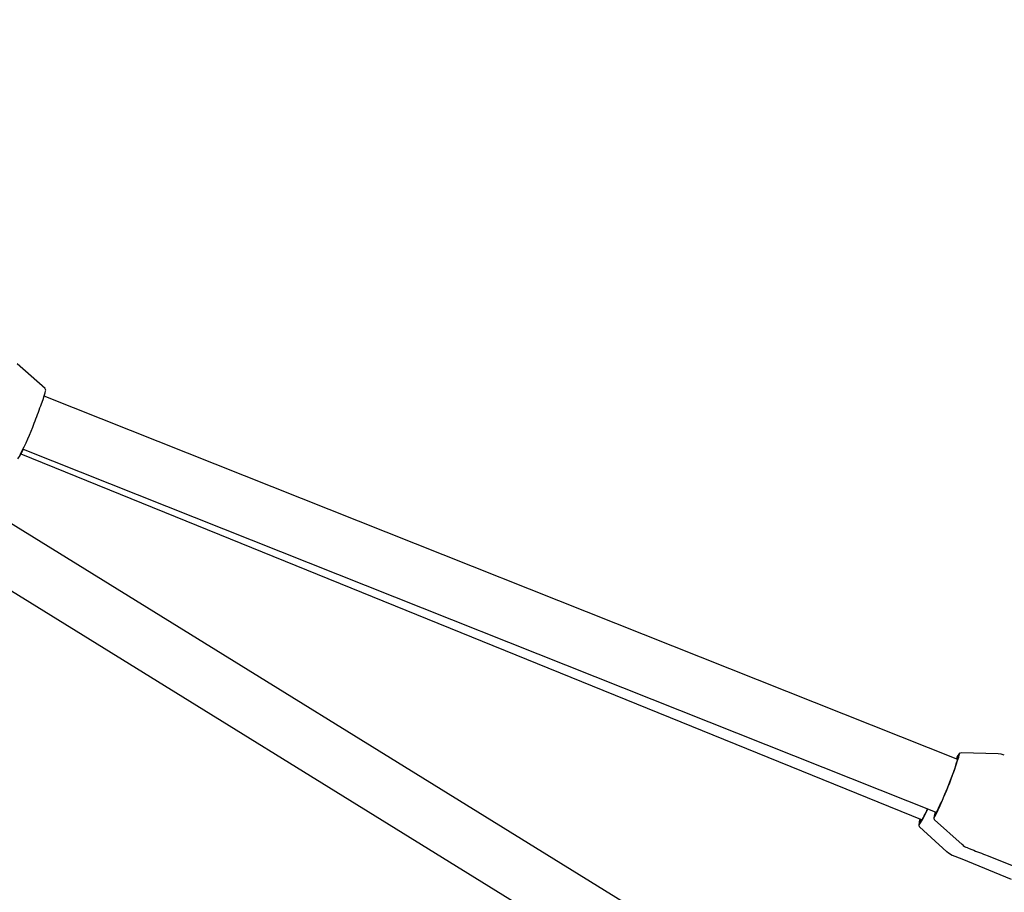
# Model space of a CAD drawing. Units: centimetres. Extents: x 4.6 to 14.4, y 4.8 to 15.6.
# Drawn here: x 11.5 to 11.7, y 10.8 to 11.1 of the extents above; entities that cross this region are included whole.
import ezdxf

# ---------------------------------------------------------------- set-up
doc = ezdxf.new("R2010")
doc.units = ezdxf.units.CM
doc.styles.add('SLDTEXTSTYLE0', font='TXT', dxfattribs={"width": 0.75})
doc.dimstyles.new('SLDDIMSTYLE1', dxfattribs={"dimtxt": 0.15875, "dimasz": 0.08, "dimexe": 0, "dimexo": 0.0625, "dimgap": 0.0396875, "dimtad": 2, "dimdec": 0, "dimlfac": 100, "dimrnd": 1e-09, "dimzin": 12, "dimdsep": 46, "dimtxsty": 'SLDTEXTSTYLE0', "dimblk1": 'DOT', "dimblk2": 'DOT', "dimsah": 1, "dimcen": 0.09, "dimse1": 1, "dimse2": 1, "dimadec": 0, "dimazin": 3, "dimtfac": 1, "dimtdec": 0, "dimtofl": 0, "dimtmove": 0, "dimatfit": 3, "dimldrblk": 'DOT', "dimfxl": 0, "dimfrac": 2, "dimtolj": 1, "dimtzin": 12, "dimarcsym": 0})
doc.dimstyles.new('SLDDIMSTYLE3', dxfattribs={"dimtxt": 0.15875, "dimasz": 0.25, "dimexe": 0, "dimexo": 0.0625, "dimgap": 0.0396875, "dimtad": 2, "dimdec": 0, "dimlfac": 100, "dimrnd": 1e-09, "dimzin": 12, "dimdsep": 46, "dimtxsty": 'SLDTEXTSTYLE0', "dimsah": 1, "dimcen": 0, "dimadec": 0, "dimazin": 3, "dimtfac": 1, "dimtdec": 0, "dimtofl": 0, "dimtmove": 0, "dimatfit": 3, "dimfxl": 0, "dimfrac": 2, "dimtolj": 1, "dimtzin": 12, "dimarcsym": 0})

# ---------------------------------------------------------------- blocks, each defined once
blk = doc.blocks.new('_Dot')
at = {"color": 0, "linetype": 'ByBlock', "lineweight": -2}
blk.add_line((-0.5, 0), (-1, 0), dxfattribs=at)
at = {"color": 0, "linetype": 'ByBlock', "const_width": 0.5}
blk.add_lwpolyline([(-0.25, 0, 1), (0.25, 0, 1)], format="xyb", close=True, dxfattribs=at)
blk = doc.blocks.new('_D_2')
at = {"color": 7, "linetype": 'Continuous', "lineweight": 0}
blk.add_line((12.34427111137768, 15.34679468160926), (6.237363330465332, 15.34679468160926), dxfattribs=at)
at = {"color": 7, "linetype": 'Continuous', "lineweight": 18, "xscale": 0.08, "yscale": 0.08, "rotation": 180.0000000000004}
blk.add_blockref('_Dot', (6.237363330465332, 15.34679468160926), dxfattribs=at)
at = {"color": 7, "linetype": 'Continuous', "lineweight": 18, "xscale": 0.08, "yscale": 0.08}
blk.add_blockref('_Dot', (12.34427111137768, 15.34679468160926), dxfattribs=at)
at = {"color": 7, "linetype": 'Continuous', "lineweight": 18, "insert": (9.114869303761857, 15.551434162015), "char_height": 0.15875, "attachment_point": 1, "style": 'SLDTEXTSTYLE0'}
blk.add_mtext('611', dxfattribs=at)
blk = doc.blocks.new('_D_7')
at = {"color": 7, "linetype": 'Continuous', "lineweight": 0}
blk.add_line((12.50181512739771, 12.32273078032708), (11.3230513252768, 10.97086473928626), dxfattribs=at)
at = {"color": 7, "linetype": 'Continuous', "lineweight": 18}
blk.add_arc((11.3230513252768, 10.97086473928626), 1.793606950842328, 49.51700715851305, 55.2757033368415, dxfattribs=at)
blk.add_solid([(12.50181512739771, 12.32273078032708), (12.30736584071978, 12.1605904864133), (12.36766293269552, 12.10801424939248)], dxfattribs=at)
at = {"color": 7, "linetype": 'Continuous', "lineweight": 18, "insert": (11.63774336655703, 11.64127901594434), "char_height": 0.15875, "attachment_point": 1, "rotation": 48.91309791153791, "style": 'SLDTEXTSTYLE0'}
blk.add_mtext('179', dxfattribs=at)

msp = doc.modelspace()

# ---------------------------------------------------------------- linework, layer by layer
at = {"color": 7, "linetype": 'Continuous', "lineweight": 25}
for p, q in [((11.47689380526999, 10.968259412543), (11.46909026204249, 10.97521228073062)), ((11.73307083121643, 10.86413865109412), (11.47663349123372, 10.96608323406904)), ((11.47013078064791, 10.94988654700676), (11.72306720952436, 10.84723159566429)), ((11.4707227826901, 10.95121502891465), (11.72716010045564, 10.84927045477199)), ((11.6442472160404, 10.82097154962651), (11.46178277669754, 10.93376691254692)), ((11.45336966824864, 10.92015737154705), (11.6358341075915, 10.80736200862664)), ((11.7444346388103, 10.86575135875261), (11.73398733809969, 10.86605396542811)), ((11.72651144144825, 10.84724865968909), (11.73431498467575, 10.84029579150147)), ((11.7223073244067, 10.84525573532449), (11.73004557963748, 10.83825412003852)), ((11.73579970131871, 10.83937911681841), (11.73700042962297, 10.83890177702752)), ((11.7315331345101, 10.83732035467208), (11.73422136190121, 10.83622933012786)), ((11.73422136190121, 10.83622933012786), (11.74808767187116, 10.83060164975937)), ((11.74135696128928, 10.83716987322611), (11.75092548799601, 10.83336598310282))]:
    msp.add_line(p, q, dxfattribs=at)
at = {"color": 7, "linetype": 'Continuous', "lineweight": 25, "flags": 128}
for points in [[(11.47570399226669, 10.96341698647154), (11.47590577416962, 10.9639677345593), (11.47634146569805, 10.96520502093305), (11.47668414458173, 10.96623556470514), (11.47692381288326, 10.96703127910189), (11.477055544407, 10.96758994773498), (11.47707740856071, 10.96783055080225), (11.47705180195758, 10.96800744643303), (11.47695685367669, 10.96819244450666), (11.47691489608471, 10.96822546847792)], [(11.72640159276023, 10.84780251248274), (11.72647740198029, 10.84786923497851), (11.7267190577867, 10.84825517590297), (11.72708490740275, 10.84896833739144), (11.72756089143287, 10.84998131304788), (11.7281287180777, 10.85125517478588), (11.72876656607774, 10.85274096881324), (11.72944992329205, 10.85438159689875), (11.73015252868612, 10.85611401062513), (11.73084738152867, 10.85787163430445), (11.73150777901464, 10.85958692344438), (11.73210834243901, 10.86119396044524), (11.73262599248618, 10.8626309877763), (11.73304083615513, 10.86384278128314), (11.73333693123631, 10.86478277242086), (11.73350289896181, 10.8654148378572), (11.73353236128501, 10.86571468767191), (11.73353052802106, 10.86571991342695)], [(11.74612442042463, 10.8653686645853), (11.7452469360297, 10.86566128131608), (11.74438096336672, 10.8657279499456)], [(11.73003728279034, 10.83830745103), (11.73047731142804, 10.83790468605765), (11.73151903181425, 10.8373263089056)]]:
    msp.add_lwpolyline(points, dxfattribs=at)
at = {"color": 7, "linetype": 'Continuous', "lineweight": 25}
for centre, radius, start, end in [((11.30080834333968, 11.02755577410937), 0.1862867506684824, 338.2676150195849, 339.862901292096), ((11.41863947187446, 10.97801729665344), 0.05853667507322122, 331.1504347759016, 340.6055442294539), ((11.46014784586976, 10.95552184762), 0.01148533236131468, 322.435182908603, 337.8433711312187), ((11.73559607640602, 10.86360580445862), 0.002992348767549936, 125.5690533727232, 166.7315678129239), ((11.65361128798432, 10.88711544952443), 0.08264549583399172, 332.1205193733318, 344.523501936588), ((11.70346898166717, 10.85871792387935), 0.02278872207552966, 325.5039040912342, 338.251751488735), ((11.7090204645159, 10.85624109265916), 0.01665985909802623, 324.124004432636, 339.0891439428985), ((11.73468369770003, 10.84650043540024), 0.008435126813587561, 159.7147347482236, 170.5199721113546), ((11.73137247459616, 10.84788579641489), 0.004787922592937659, 161.5459750531183, 172.0514124013094), ((11.72966213525549, 10.84510217922962), 0.007570042882989265, 161.7502357178655, 173.3152381661485), ((11.72703537983119, 10.84620411928021), 0.00463879142500543, 164.5977643836175, 174.5561356926181), ((11.72678999485369, 10.8476237459795), 0.0004573971109110897, 168.754349656411, 232.7743172652284), ((11.72261998120858, 10.84569859505351), 0.0005133127211930828, 167.6700644068372, 231.9785382707305), ((11.73662051680822, 10.84250578805969), 0.003190404235028553, 222.514971635502, 255.4054213844738), ((11.79589330418347, 10.98064931195874), 0.1534896966682438, 247.4381971615805, 249.1882982836765)]:
    msp.add_arc(centre, radius, start, end, dxfattribs=at)

# ---------------------------------------------------------------- dimensions: what is measured, and where the dimension line sits
at = {"color": 7, "linetype": 'Continuous', "lineweight": 18}
dim = msp.add_linear_dim(base=(12.34427111137768, 15.34679468160926), p1=(6.237363330465332, 11.85741244651578), p2=(12.34427111137768, 10.10923241482615), dimstyle='SLDDIMSTYLE1', dxfattribs=at)
dim.commit()
dim.dimension.update_dxf_attribs({"geometry": '_D_2', "text_midpoint": (9.290817220921504, 15.34679468160926), "dimtype": 160})
dim = msp.add_radius_dim(center=(11.3230513252768, 10.97086473928626), mpoint=(12.50181512739771, 12.32273078032708), dimstyle='SLDDIMSTYLE3', override={"dimpost": '<>'}, dxfattribs=at)
dim.commit()
dim.dimension.update_dxf_attribs({"geometry": '_D_7', "text_midpoint": (11.91243422633725, 11.64679875980667), "dimtype": 164})

doc.saveas('drawing.dxf')
